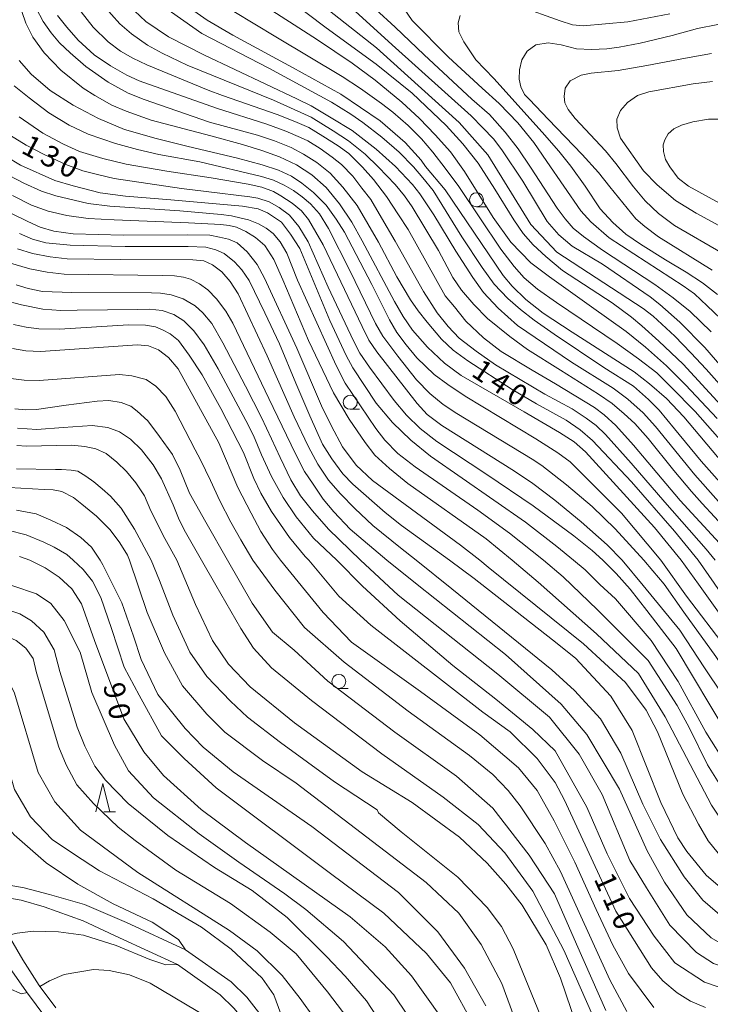
# Model space of a CAD drawing. Units: millimetres. Extents: x -72000 to -70000, y 28500 to 30000.
# Drawn here: x -71168 to -71045, y 29269 to 29444 of the extents above; entities that cross this region are included whole.
import ezdxf

# ---------------------------------------------------------------- set-up
doc = ezdxf.new("R2010")
doc.units = ezdxf.units.MM
for name, color, linetype, lineweight in [('210100_道路縁（街区線）', 7, 'Continuous', 15), ('510100_水涯線（河川、湖池等）（海岸線）', 7, 'Continuous', 15), ('633100_広葉樹林', 7, 'Continuous', 9), ('633200_針葉樹林', 7, 'Continuous', 9), ('710100_等高線（計曲線）', 7, 'Continuous', 20), ('710200_等高線（主曲線）', 7, 'Continuous', 9), ('731207_図化機測定による標高点（注記）', 7, 'Continuous', 20)]:
    doc.layers.add(name, color=color, linetype=linetype, lineweight=lineweight)
doc.styles.add('Style-WORKING', font='txt')

msp = doc.modelspace()

# ---------------------------------------------------------------- linework, layer by layer
at = {"layer": '210100_道路縁（街区線）', "flags": 128}
for points in [[(-71171.54, 29284.12), (-71169.51, 29280.13), (-71167.34, 29276.48), (-71164.46, 29271.91), (-71161.49, 29267.94)], [(-71174.17, 29282.66), (-71172.24, 29279.22), (-71169.71, 29275.08), (-71166.72, 29270.8), (-71163.23, 29266.15)]]:
    msp.add_lwpolyline(points, dxfattribs=at)
at = {"layer": '510100_水涯線（河川、湖池等）（海岸線）', "flags": 128}
for points in [[(-71019.79, 29171.56), (-71021.82, 29175.11), (-71026.62, 29178.71), (-71044.47, 29188.34), (-71065.85, 29202.64), (-71076.3, 29210.34), (-71083.15, 29216.26), (-71089.98, 29222.47), (-71096.79, 29226.89), (-71102.35, 29231.65), (-71106.34, 29237.22), (-71110.6, 29244.53), (-71117.2, 29256.69), (-71127.48, 29269.82), (-71130.28, 29272.57), (-71138.4, 29278.27), (-71148.89, 29283.1), (-71156.35, 29286.34), (-71162.58, 29288.12), (-71167.09, 29289.27), (-71174.8, 29290.63)], [(-71021.96, 29170.32), (-71023.74, 29173.42), (-71027.97, 29176.6), (-71045.76, 29186.2), (-71067.23, 29200.55), (-71077.86, 29208.38), (-71084.81, 29214.39), (-71091.51, 29220.48), (-71098.29, 29224.88), (-71104.21, 29229.95), (-71108.44, 29235.86), (-71112.78, 29243.31), (-71119.31, 29255.33), (-71129.79, 29267.88), (-71132.2, 29270.26), (-71139.84, 29275.62), (-71150.15, 29280.38), (-71156.61, 29283.4), (-71163.55, 29285.9), (-71167.64, 29287.08), (-71173.53, 29288.12)]]:
    msp.add_lwpolyline(points, dxfattribs=at)
at = {"layer": '633100_広葉樹林'}
for p, q in [((-71086.59, 29410.46), (-71084.92, 29410.46)), ((-71109.06, 29374.42), (-71107.39, 29374.42)), ((-71111.1, 29324.76), (-71109.43, 29324.76))]:
    msp.add_line(p, q, dxfattribs=at)
for centre in [(-71086.59, 29411.71), (-71109.06, 29375.67), (-71111.1, 29326.01)]:
    msp.add_circle(centre, 1.25, dxfattribs=at)
at = {"layer": '633200_針葉樹林'}
msp.add_line((-71152.91, 29302.82), (-71150.83, 29302.82), dxfattribs=at)
at = {"layer": '633200_針葉樹林', "flags": 128}
msp.add_lwpolyline([(-71154.37, 29302.82), (-71153.12, 29307.82), (-71151.87, 29302.82)], dxfattribs=at)
at = {"layer": '710100_等高線（計曲線）', "flags": 128}
for points in [[(-71042.84, 29378.35), (-71045.7, 29381.55), (-71048.42, 29384.45), (-71051.32, 29387.41), (-71055.13, 29390.98), (-71056.92, 29392.38), (-71072.32, 29402.38), (-71076.93, 29407.31), (-71084.55, 29419.69), (-71089.67, 29425.45), (-71098.81, 29433.69), (-71104.4, 29438.75), (-71123.4, 29453.72)], [(-71165, 29445.78), (-71163.73, 29443.42), (-71162.32, 29441.38), (-71160.84, 29439.65), (-71158.91, 29437.84), (-71156.13, 29435.41), (-71152.16, 29432.6), (-71148.6, 29430.66), (-71145.72, 29429.55), (-71134.11, 29425.54), (-71125.6, 29423.2), (-71122.53, 29422.18), (-71119.58, 29420.98), (-71117.36, 29419.84), (-71115.04, 29418.36), (-71112.65, 29416.42), (-71110.36, 29413.92), (-71107.83, 29410.7), (-71104.03, 29404.19), (-71100.76, 29398.02), (-71098.33, 29393.88), (-71096.96, 29391.94), (-71095.38, 29389.9), (-71092.84, 29386.93), (-71090.77, 29384.96), (-71088.13, 29383.02), (-71080.25, 29377.93), (-71075.89, 29375.38), (-71070.65, 29372.5), (-71068.15, 29370.79), (-71065.93, 29368.85), (-71059, 29361.5), (-71051.37, 29352.75), (-71047.15, 29347.6)], [(-71033.89, 29350.92), (-71046.59, 29365.22), (-71051.36, 29370.93), (-71054.06, 29374.27), (-71055.96, 29376.18), (-71058.66, 29378.56), (-71063.9, 29381.89), (-71072.79, 29387.77), (-71076.34, 29390.29), (-71078.74, 29392.19), (-71081.02, 29394.12), (-71083.42, 29396.69), (-71085.56, 29399.63), (-71089.18, 29405.09), (-71094.28, 29413.34), (-71096.12, 29415.61), (-71097.8, 29417.58), (-71100.37, 29420.19), (-71103.47, 29422.83), (-71106.81, 29425.45), (-71108.95, 29426.94), (-71112.4, 29429.09), (-71123.55, 29435.14), (-71135.51, 29441.29), (-71142.5, 29446.21)], [(-71043.65, 29442.86), (-71047.24, 29442.16), (-71051.76, 29440.92), (-71057.46, 29439.58), (-71061.19, 29438.88), (-71063.37, 29438.56), (-71066.11, 29438.42), (-71068.79, 29438.56), (-71071.53, 29439.26), (-71073.85, 29439.62), (-71076.03, 29439.26), (-71077.58, 29438.14), (-71078.5, 29436.59), (-71078.92, 29434.83), (-71078.99, 29433.14), (-71078.71, 29431.8), (-71078.07, 29430.46), (-71077.16, 29429.55), (-71073.85, 29426.03), (-71067.8, 29419.76), (-71064.85, 29416.56), (-71062.88, 29414.03), (-71058.23, 29408.32), (-71056.61, 29406.92), (-71054.22, 29405.09), (-71044.65, 29399.17)], [(-71064.11, 29347.6), (-71066, 29349.3), (-71069.24, 29351.94), (-71076.48, 29357.24), (-71084.75, 29362.85), (-71093.65, 29368.71), (-71096.61, 29370.98), (-71099.03, 29373.38), (-71101.22, 29376.02), (-71105.61, 29381.91), (-71107.34, 29384.43), (-71108.5, 29386.58), (-71113, 29396.17), (-71116.56, 29404.25), (-71118.24, 29406.94), (-71119.86, 29408.95), (-71121.73, 29410.32), (-71123.48, 29411.34), (-71125.53, 29411.97), (-71126.93, 29412.24), (-71134.71, 29413.15), (-71139.1, 29413.71), (-71151.1, 29415.46), (-71153.84, 29416.13), (-71156.69, 29416.88), (-71159.68, 29418.01), (-71163.66, 29419.8), (-71166.76, 29421.41), (-71169.53, 29423.16)], [(-71167.91, 29405.72), (-71165.65, 29404.7), (-71163.26, 29404.03), (-71158.93, 29403.63), (-71149.15, 29403.4), (-71137.9, 29403.38), (-71134.77, 29403.28), (-71132.97, 29402.82), (-71131.49, 29402.17), (-71129.67, 29400.69), (-71128.36, 29399.25), (-71127.06, 29397.35), (-71124.25, 29391.56), (-71121.64, 29386.08), (-71118.76, 29379.06), (-71116.23, 29373.29), (-71113.98, 29368.2), (-71112.36, 29365.6), (-71110.39, 29362.92), (-71108.63, 29361.11), (-71102.86, 29356.08), (-71099.94, 29353.75), (-71091.42, 29347.6)], [(-71116.46, 29347.6), (-71117.11, 29348.23), (-71119.85, 29351.61), (-71123.09, 29356.25), (-71124.99, 29359.49), (-71126.25, 29362.1), (-71128.08, 29366.74), (-71132.09, 29374.59), (-71135.43, 29380.56), (-71137.72, 29384.04), (-71139.66, 29386.65), (-71141.1, 29387.84), (-71142.51, 29388.58), (-71143.74, 29389.08), (-71145.53, 29389.39), (-71148.56, 29389.43), (-71160.8, 29388.71), (-71164.49, 29388.76), (-71166.74, 29389.01), (-71169.03, 29389.5)], [(-71168.4, 29367.97), (-71166.67, 29367.87), (-71158.69, 29368.04), (-71156.33, 29367.78), (-71154.33, 29367.39), (-71152.5, 29366.58), (-71150.63, 29365), (-71148.87, 29363.35), (-71147.25, 29361.36), (-71145.67, 29359), (-71144.55, 29356.36), (-71142.05, 29351.45), (-71139.94, 29347.6)], [(-71166.12, 29347.6), (-71167.94, 29348.23)], [(-71166.12, 29347.6), (-71163.38, 29346.24), (-71160.9, 29344.56), (-71158.65, 29342.5), (-71156.9, 29339.81), (-71154.56, 29333.26), (-71149.35, 29319.34), (-71145.83, 29313.47), (-71142.31, 29309.28), (-71135.59, 29303.24), (-71127.7, 29297.37), (-71109.07, 29284.12), (-71102.84, 29278.77), (-71098.15, 29273.62), (-71090.34, 29262.68)], [(-71066.83, 29259.08), (-71071.63, 29273.21), (-71074.18, 29279.16), (-71078.49, 29286.22), (-71081.35, 29289.95), (-71084.7, 29293.67), (-71089.63, 29298.27), (-71098.06, 29304.44), (-71106.97, 29309.9), (-71118.98, 29318.67), (-71126.86, 29325.04), (-71130.73, 29329.06), (-71133.58, 29333.26), (-71136.63, 29339.7), (-71139.94, 29347.6)], [(-71116.46, 29347.6), (-71111.07, 29341.19), (-71105.38, 29335.99), (-71085.47, 29320.52), (-71080.62, 29317.04), (-71075.77, 29312.28), (-71072.58, 29308), (-71070.91, 29304.91), (-71061.81, 29285.15), (-71055.43, 29275.03), (-71053.41, 29272.76), (-71050.88, 29270.62), (-71048.48, 29269.1), (-71045.83, 29267.97)], [(-70966.93, 29319.46), (-70972.48, 29314.13), (-70977.55, 29310.62), (-70985.24, 29306.63), (-70994.13, 29303.51), (-71003.01, 29299.59), (-71008.01, 29296.7), (-71015.93, 29290.19), (-71023.78, 29285.96), (-71029.42, 29284.35), (-71034.02, 29284.34), (-71037.44, 29285.21), (-71040.22, 29286.79), (-71045.71, 29291.54), (-71049.13, 29295.75), (-71050.73, 29298.2), (-71053.76, 29304.47), (-71058.87, 29317.25), (-71062.69, 29323.36), (-71068.98, 29330.17), (-71073.08, 29333.43), (-71087.01, 29344.31), (-71091.42, 29347.6)], [(-71064.11, 29347.6), (-71061.73, 29345.2), (-71059.24, 29342.42), (-71056.3, 29338.63), (-71051.04, 29331.89), (-71041.96, 29316.66), (-71038.69, 29313.17), (-71034.48, 29310.24), (-71030.03, 29309.06), (-71026.93, 29309.07), (-71023.92, 29309.55), (-71017.81, 29311.63), (-71010.59, 29315.16), (-71004.67, 29317.43), (-70994.65, 29321.06), (-70988.38, 29323.3), (-70984.73, 29325.22), (-70980.21, 29328.33), (-70977.12, 29331.27), (-70974.35, 29334.93), (-70970.5, 29340.59), (-70966.49, 29347.6)], [(-70982.11, 29347.6), (-70983.93, 29344.31), (-70985.56, 29342.14), (-70987.86, 29339.59), (-70989.6, 29338.23), (-71001.9, 29332.96), (-71008.25, 29330.64), (-71018.08, 29327.75), (-71023.79, 29327.41), (-71026.64, 29327.75), (-71030.17, 29328.92), (-71033.1, 29331.06), (-71035.17, 29332.64), (-71041.21, 29338.98), (-71044.28, 29343.5), (-71047.15, 29347.6)], [(-71121.38, 29262.03), (-71120.75, 29264.11), (-71120.76, 29265.06), (-71122.67, 29270.22), (-71124.75, 29273.24), (-71130.24, 29278.39), (-71135.56, 29282.27), (-71144.15, 29287.33), (-71153.69, 29292.31), (-71158.3, 29295.32), (-71162.13, 29297.9), (-71165.99, 29301.92), (-71168.84, 29306.79), (-71170.34, 29311.96), (-71171.53, 29319.36), (-71172.37, 29322.72), (-71174.04, 29324.9), (-71177.74, 29327.08), (-71183.95, 29329.76), (-71187.81, 29332.05), (-71192.96, 29335.99), (-71199.33, 29342.03), (-71200.31, 29342.42), (-71201.26, 29342.32)], [(-71164.32, 29271.73), (-71162.58, 29272.73), (-71160, 29273.86), (-71154.76, 29274.75), (-71151.98, 29274.6), (-71148.33, 29273.81), (-71144.67, 29272.31), (-71127.98, 29262.43), (-71125.25, 29260.86), (-71123.53, 29260.38), (-71123.52, 29260.38)], [(-71169.76, 29271.35), (-71167.61, 29270.45), (-71166.6, 29270.65)]]:
    msp.add_lwpolyline(points, dxfattribs=at)
at = {"layer": '710200_等高線（主曲線）', "flags": 128}
for points in [[(-71123.72, 29450.2), (-71113.34, 29442.28), (-71104.48, 29435.85), (-71098.05, 29430.7), (-71092, 29424.89), (-71089.05, 29421.67), (-71086.28, 29418.19), (-71083.33, 29413.57), (-71079.95, 29408.16), (-71078.28, 29405.73), (-71076.52, 29403.68), (-71074.28, 29401.59), (-71071.28, 29399.11), (-71062.42, 29393.37), (-71058.99, 29390.79), (-71057.18, 29389.29), (-71054.13, 29386.57), (-71049.8, 29382.43), (-71043.08, 29375.14)], [(-71108.05, 29448.87), (-71101.05, 29442.41), (-71095.91, 29437.48), (-71087.43, 29429.59), (-71084.29, 29426.85), (-71081.48, 29423.76), (-71079.19, 29420.75), (-71077, 29417.51), (-71072.24, 29410.2), (-71070.81, 29408.29), (-71069.38, 29406.67), (-71067.52, 29405.17), (-71064.19, 29402.74), (-71054.85, 29396.64), (-71051.56, 29394.28), (-71048.56, 29391.85), (-71044.85, 29388.23)], [(-71125.53, 29446.99), (-71114.9, 29440.15), (-71108.71, 29436.01), (-71104.66, 29432.96), (-71099.9, 29429.05), (-71096.76, 29426.19), (-71093.95, 29423.28), (-71091.23, 29420.26), (-71088.71, 29416.73), (-71083.61, 29408.58), (-71080.51, 29404.15), (-71076.92, 29400.47), (-71073.57, 29397.97), (-71066.14, 29392.63), (-71059.94, 29388.24), (-71056.51, 29385.5), (-71052.75, 29382.17), (-71049.37, 29378.78), (-71043.75, 29372.8)], [(-71041.9, 29389.41), (-71045.52, 29392.86), (-71047.81, 29394.96), (-71049.81, 29396.39), (-71062.96, 29404.92), (-71066.24, 29407.75), (-71068.01, 29409.71), (-71074.06, 29418.5), (-71076.39, 29421.88), (-71079.25, 29425.41), (-71082.58, 29428.84), (-71085.58, 29431.56), (-71091.58, 29437.06), (-71098.06, 29443.59), (-71100.59, 29447.38)], [(-71167.54, 29445.22), (-71166.83, 29443.12), (-71165.54, 29440.64), (-71163.54, 29437.83), (-71160.58, 29434.77), (-71156.59, 29431.56), (-71154.54, 29430.23), (-71151.49, 29428.56), (-71148.97, 29427.46), (-71144.49, 29425.84), (-71133.91, 29423.06), (-71128.25, 29421.53), (-71124.82, 29420.48), (-71121.67, 29419.34), (-71118.63, 29417.93), (-71115.91, 29416.17), (-71113.34, 29413.88), (-71110.96, 29410.97), (-71108.81, 29407.73), (-71106.96, 29404.42), (-71101.19, 29393.63), (-71099.67, 29390.96), (-71098, 29388.48), (-71095.29, 29385.48), (-71092.29, 29382.62), (-71089.33, 29380.43), (-71078.09, 29373.97), (-71071.8, 29370.3), (-71069.23, 29368.63), (-71067.18, 29366.87), (-71054.89, 29353.4), (-71050.18, 29347.6)], [(-71156.95, 29445.17), (-71154.81, 29442.4), (-71152.14, 29439.83), (-71149.95, 29438.17), (-71147.77, 29436.89), (-71145.25, 29435.7), (-71134.34, 29431.22), (-71131.81, 29430.24), (-71122.05, 29426.9), (-71118.91, 29425.62), (-71116.43, 29424.56), (-71113.96, 29423.03), (-71111.19, 29421.32), (-71109.34, 29419.96), (-71106.86, 29417.53), (-71104.91, 29415.33), (-71102.62, 29412.28), (-71100.48, 29409.04), (-71098.76, 29406.4), (-71092.19, 29394.63), (-71090.52, 29392.65), (-71088.47, 29390.08), (-71085.33, 29387.12), (-71082.19, 29384.69), (-71076.71, 29381.4), (-71072.52, 29378.95), (-71065.61, 29374.75), (-71063.85, 29373.47), (-71061.8, 29371.56), (-71058.66, 29368.06), (-71050.32, 29358.17), (-71040.53, 29347.6)], [(-71042.03, 29352.91), (-71046.42, 29357.65), (-71048.32, 29359.79), (-71051.47, 29363.53), (-71056.04, 29369.25), (-71058.42, 29371.9), (-71060.28, 29373.61), (-71062.47, 29375.47), (-71064.85, 29377.14), (-71071.66, 29381.36), (-71077.52, 29385.07), (-71080.66, 29387.36), (-71084.62, 29390.58), (-71087.09, 29393.1), (-71089.24, 29395.63), (-71090.81, 29397.87), (-71093.33, 29402.66), (-71098.05, 29410.45), (-71099.43, 29412.4), (-71101.05, 29414.41), (-71104.05, 29417.5), (-71106.39, 29419.84), (-71109.39, 29422.17), (-71112.1, 29423.98), (-71116.01, 29426.42), (-71122.71, 29429.42), (-71138.09, 29435.68), (-71142.52, 29437.78), (-71145.14, 29439.21), (-71148, 29441.21), (-71150.05, 29442.98), (-71153.05, 29446.31)], [(-71039.8, 29353.81), (-71047.75, 29362.79), (-71054.75, 29371.37), (-71056.9, 29373.8), (-71059.66, 29376.21), (-71062.28, 29378.21), (-71069.66, 29382.83), (-71079.28, 29389.34), (-71082.71, 29392.39), (-71085.33, 29395.2), (-71087.24, 29397.87), (-71090.28, 29402.56), (-71094.19, 29409), (-71096.67, 29412.76), (-71098, 29414.45), (-71101, 29417.6), (-71104.43, 29420.7), (-71108.72, 29424.03), (-71112.48, 29426.27), (-71116.01, 29428.42), (-71118.57, 29429.64), (-71135.15, 29437.51), (-71141.44, 29440.72), (-71145.48, 29443.44), (-71148.48, 29446.25)], [(-71138.85, 29446.69), (-71134.56, 29443.67), (-71129.95, 29440.97), (-71119.32, 29435.25), (-71110.75, 29430.49), (-71103.76, 29425.73), (-71099.31, 29421.91), (-71096.45, 29418.74), (-71095.66, 29417.63), (-71092.17, 29413.5), (-71081.84, 29398.25), (-71080.27, 29396.32), (-71077.84, 29393.94), (-71074.75, 29391.55), (-71069.55, 29388.12), (-71058.5, 29381.1), (-71055.8, 29378.95), (-71052.8, 29376.33), (-71049.7, 29373.09), (-71035.83, 29356.62)], [(-71037.51, 29362.51), (-71047.7, 29374.04), (-71051.94, 29378.35), (-71054.51, 29380.93), (-71057.75, 29383.41), (-71061.56, 29386.12), (-71072.38, 29393.44), (-71075.76, 29395.82), (-71078.09, 29397.82), (-71079.9, 29399.82), (-71082.28, 29402.9), (-71089.71, 29414.05), (-71092.19, 29417.31), (-71094.38, 29420.17), (-71096.38, 29422.56), (-71098.76, 29424.94), (-71101.48, 29427.27), (-71103.48, 29428.82), (-71107.24, 29431.49), (-71110.48, 29433.64), (-71122.29, 29440.69), (-71129.77, 29445.19)], [(-71108.87, 29445.85), (-71101.58, 29439.3), (-71087.53, 29426.65), (-71085.44, 29424.5), (-71083.58, 29422.55), (-71082.1, 29420.59), (-71078.34, 29414.99), (-71074, 29407.85), (-71071.91, 29405.46), (-71069.58, 29403.46), (-71064.19, 29400.24), (-71055.67, 29394.43), (-71053.95, 29393.05), (-71050.38, 29389.95), (-71045.95, 29385.45), (-71038.76, 29377.11)], [(-71079.02, 29446.16), (-71071.68, 29443.56), (-71069.49, 29442.85), (-71067.63, 29442.66), (-71059.68, 29443.35), (-71052.19, 29444.8)], [(-71161.19, 29444.52), (-71159.53, 29442.43), (-71157.48, 29440.09), (-71154.62, 29437.47), (-71151.76, 29435.52), (-71148.86, 29433.9), (-71146.62, 29432.85), (-71132.9, 29428.03), (-71123.94, 29425.18), (-71120.56, 29423.94), (-71117.94, 29422.79), (-71116.62, 29422.22), (-71114.43, 29420.84), (-71112.29, 29419.27), (-71110.62, 29418), (-71108.62, 29415.91), (-71107, 29413.76), (-71105.43, 29411.76), (-71103.48, 29408.52), (-71101.1, 29404.35), (-71096.05, 29395.37), (-71093.57, 29391.6), (-71091.62, 29389.17), (-71089.67, 29387.07), (-71086.66, 29384.79), (-71083.24, 29382.33), (-71074.42, 29377.14), (-71069.57, 29374.52), (-71067.09, 29372.85), (-71065.28, 29371.54), (-71063.61, 29369.97), (-71059.04, 29364.82), (-71053.08, 29357.91), (-71045.7, 29349.52), (-71044.12, 29347.6)], [(-71043.72, 29394.83), (-71046.39, 29396.93), (-71049.3, 29398.81), (-71052.96, 29401), (-71057.39, 29403.82), (-71060.01, 29405.58), (-71062.35, 29407.65), (-71064.59, 29410.08), (-71067.25, 29414.13), (-71069.82, 29417.66), (-71071.92, 29420.38), (-71074.92, 29423.76), (-71083.5, 29433.27), (-71086.69, 29436.63), (-71088.83, 29439.82), (-71089.73, 29441.59), (-71089.88, 29443.16), (-71089.5, 29444.49)], [(-71053.8, 29347.6), (-71060.8, 29355.95), (-71067.71, 29362.91), (-71069.95, 29365.06), (-71072.09, 29366.68), (-71076.04, 29369.18), (-71088.62, 29376.76), (-71091.71, 29378.81), (-71094.1, 29380.62), (-71097.19, 29383.6), (-71099.1, 29385.88), (-71100.76, 29388.08), (-71102.1, 29390.36), (-71105.24, 29396.63), (-71110.1, 29405.97), (-71111.58, 29408.26), (-71113.34, 29410.74), (-71115.58, 29413.02), (-71117.67, 29414.64), (-71119.53, 29415.88), (-71121.83, 29416.99), (-71124.73, 29417.94), (-71129.12, 29419.11), (-71138.17, 29421.25), (-71143.64, 29422.59), (-71149.22, 29424.19), (-71153.89, 29426.14), (-71158.41, 29428.52), (-71162.46, 29431.14), (-71165.89, 29434.03), (-71167.98, 29436.5)], [(-71044.79, 29437.74), (-71049.39, 29436.88), (-71056.26, 29435.58), (-71061.4, 29434.72), (-71066.18, 29434.26), (-71067.96, 29433.89), (-71069.91, 29432.89), (-71070.82, 29431.57), (-71071.01, 29430.07), (-71070.87, 29428.98), (-71070.28, 29427.75), (-71069.05, 29426.18), (-71063.63, 29420.44), (-71061.77, 29418.16), (-71058.67, 29413.99), (-71056.58, 29411.54), (-71054.21, 29409.26), (-71051.34, 29407.12), (-71042.74, 29402.13)], [(-71168.89, 29431.95), (-71166.22, 29429.83), (-71162.74, 29427.16), (-71159.08, 29425), (-71155.74, 29423.38), (-71150.84, 29421.73), (-71146.93, 29420.63), (-71143.12, 29419.75), (-71135.83, 29418.44), (-71124.88, 29415.87), (-71122.73, 29415.2), (-71120.82, 29414.31), (-71119.15, 29413.36), (-71117.63, 29412.24), (-71116.15, 29411), (-71114.53, 29409.19), (-71112.96, 29406.61), (-71109.1, 29399.01), (-71104.57, 29389.72), (-71103.24, 29387.43), (-71100.62, 29383.88), (-71097.29, 29379.64), (-71094.9, 29377.21), (-71092.52, 29375.3), (-71090.09, 29373.66), (-71076.66, 29365.56), (-71074.95, 29364.44), (-71070.57, 29360.96), (-71065.99, 29357.15), (-71061.9, 29353.14), (-71056.81, 29347.6)], [(-71044.56, 29432.73), (-71048.01, 29432.34), (-71055.93, 29430.93), (-71057.96, 29430.23), (-71059.72, 29429.04), (-71060.98, 29427.57), (-71061.61, 29426.03), (-71061.54, 29424.48), (-71060.98, 29422.66), (-71056.84, 29416.84), (-71054.46, 29414.39), (-71051.17, 29411.59), (-71047.52, 29409.31), (-71042.83, 29406.78)], [(-71060.67, 29347.6), (-71063.33, 29350.31), (-71067.99, 29354.41), (-71072.66, 29358.27), (-71076.57, 29361.22), (-71079.85, 29363.41), (-71092.76, 29371.54), (-71095.38, 29373.49), (-71097.14, 29375.45), (-71104.34, 29384.67), (-71105.76, 29386.72), (-71106.96, 29389.15), (-71113.86, 29403.66), (-71116.48, 29408.21), (-71117.77, 29409.74), (-71119.39, 29411.12), (-71121.44, 29412.4), (-71122.73, 29413.15), (-71124.83, 29413.92), (-71127.26, 29414.49), (-71133.83, 29415.63), (-71141.69, 29416.77), (-71148.98, 29418.06), (-71153.12, 29419.02), (-71157.27, 29420.3), (-71160.08, 29421.59), (-71163.79, 29423.54), (-71167.98, 29426.47)], [(-71041.13, 29426.05), (-71045.32, 29426.05), (-71048.1, 29425.6), (-71050.12, 29424.99), (-71051.49, 29424.31), (-71052.5, 29423.45), (-71053.1, 29422.34), (-71053.36, 29421.48), (-71053.31, 29420.27), (-71052.95, 29418.85), (-71052.19, 29417.54), (-71050.68, 29415.57), (-71048.86, 29414.1), (-71043.36, 29411.1)], [(-71170.32, 29419.4), (-71167.75, 29417.85), (-71161.65, 29415.15), (-71158.41, 29414.2), (-71153.6, 29412.96), (-71149.07, 29412.34), (-71140.98, 29411.7), (-71128.25, 29410.55), (-71125.44, 29410.12), (-71123.77, 29409.4), (-71121.29, 29407.73), (-71119.72, 29405.59), (-71118.05, 29403.02), (-71112.67, 29390.24), (-71109.81, 29384.02), (-71108.62, 29381.78), (-71104.43, 29375.52), (-71101.53, 29372.09), (-71098.29, 29368.94), (-71094.76, 29366.06), (-71077.85, 29354.33), (-71072.28, 29350.02), (-71069.31, 29347.6)], [(-71169.75, 29416.01), (-71167.17, 29414.63), (-71164.03, 29413.25), (-71161.46, 29412.39), (-71158.22, 29411.63), (-71155.74, 29411.06), (-71151.88, 29410.58), (-71139.4, 29409.72), (-71132.02, 29409.1), (-71130.21, 29408.86), (-71128.48, 29408.45), (-71127.15, 29408.11), (-71125.39, 29407.4), (-71124.01, 29406.64), (-71122.77, 29405.68), (-71121.53, 29404.21), (-71120.34, 29402.21), (-71118.43, 29397.42), (-71111.58, 29382.24), (-71109.96, 29379.09), (-71104.53, 29371.01), (-71102.91, 29368.92), (-71100.57, 29366.58), (-71097.52, 29364.2), (-71086.33, 29356.45), (-71080.71, 29352.36), (-71074.66, 29347.6)], [(-71080.26, 29347.6), (-71084.86, 29351.36), (-71098.81, 29361.22), (-71102.05, 29363.87), (-71104.67, 29366.25), (-71106.43, 29368.49), (-71109.24, 29372.68), (-71112.05, 29377.38), (-71116.48, 29386.67), (-71121.06, 29397.46), (-71122.67, 29401.09), (-71124.29, 29403.54), (-71125.91, 29405.02), (-71127.63, 29406.07), (-71129.29, 29406.83), (-71130.63, 29407.11), (-71132.12, 29407.29), (-71137.83, 29407.62), (-71151.07, 29408.13), (-71155.74, 29408.36), (-71159.51, 29408.89), (-71162.84, 29409.65), (-71165.79, 29410.72), (-71169.17, 29412.44)], [(-71169.51, 29409.34), (-71166.46, 29407.86), (-71164.27, 29406.81), (-71161.84, 29406.1), (-71158.41, 29405.65), (-71149.46, 29405.41), (-71138.02, 29405.46), (-71134.07, 29405.38), (-71132.34, 29405.06), (-71130.72, 29404.68), (-71129.2, 29404.02), (-71127.39, 29402.44), (-71125.63, 29400.2), (-71124.34, 29397.77), (-71118.58, 29385.33), (-71114.2, 29375.02), (-71112.43, 29371.42), (-71110.43, 29367.75), (-71108, 29364.51), (-71105.1, 29361.74), (-71089.47, 29350.28), (-71086.02, 29347.6)], [(-71097.35, 29347.6), (-71100.1, 29349.76), (-71105.05, 29353.76), (-71108.24, 29356.77), (-71110.81, 29359.41), (-71112.91, 29361.79), (-71114.81, 29364.65), (-71116.48, 29367.75), (-71119.05, 29373.11), (-71123.87, 29383.95), (-71129.01, 29394.96), (-71130.44, 29397.15), (-71131.91, 29398.87), (-71133.58, 29400.11), (-71135.11, 29400.82), (-71137.06, 29401.01), (-71149.93, 29401.05), (-71159.46, 29401.21), (-71162.46, 29401.55), (-71165.65, 29402.17), (-71168.27, 29402.98)], [(-71102.53, 29347.6), (-71109.1, 29353.12), (-71112.01, 29356.17), (-71113.86, 29358.46), (-71115.67, 29361.08), (-71117.2, 29363.36), (-71118.82, 29366.49), (-71123.58, 29376.33), (-71129.96, 29389.77), (-71131.2, 29391.91), (-71132.87, 29394.1), (-71134.44, 29395.68), (-71135.92, 29396.77), (-71137.49, 29397.58), (-71138.73, 29397.92), (-71140.34, 29398.2), (-71142.49, 29398.25), (-71159.98, 29398.47), (-71163.03, 29398.81), (-71166.08, 29399.43), (-71169.98, 29400.57)], [(-71168.51, 29396.59), (-71166.41, 29395.92), (-71163.84, 29395.4), (-71158.6, 29395.19), (-71144.44, 29395.15), (-71142.82, 29395.1), (-71140.96, 29394.77), (-71138.82, 29394.1), (-71136.68, 29392.82), (-71135.3, 29391.6), (-71133.72, 29389.7), (-71131.77, 29386.26), (-71127.72, 29378.52), (-71124.86, 29372.94), (-71123.1, 29369.2), (-71121.53, 29365.82), (-71119.67, 29361.86), (-71117.91, 29359), (-71115.81, 29356.34), (-71112.96, 29353.09), (-71107.26, 29347.6)], [(-71170.7, 29393.87), (-71167.6, 29393.02), (-71163.79, 29392.23), (-71160.6, 29391.99), (-71157.7, 29392.09), (-71146.88, 29392.18), (-71144.82, 29392.22), (-71142.54, 29391.98), (-71140.49, 29391.32), (-71138.68, 29390.17), (-71136.92, 29388.36), (-71135.06, 29385.88), (-71132.58, 29381.62), (-71127.67, 29372.42), (-71126.29, 29369.75), (-71124.86, 29366.34), (-71123.1, 29362.48), (-71121.01, 29358.72), (-71118.67, 29355.29), (-71115.58, 29351.52), (-71111.46, 29347.6)], [(-71169.17, 29385.23), (-71166.79, 29384.84), (-71164.22, 29384.7), (-71146.92, 29385.88), (-71144.96, 29385.69), (-71143.2, 29385.02), (-71141.39, 29383.64), (-71139.68, 29381.64), (-71132.44, 29368.44), (-71129.06, 29360.51), (-71126.72, 29355.95), (-71124.96, 29352.67), (-71122.91, 29349.47), (-71121.46, 29347.6)], [(-71169.94, 29379.96), (-71167.13, 29379.63), (-71164.46, 29379.53), (-71150.15, 29380.59), (-71147.96, 29380.4), (-71145.39, 29379.73), (-71143.67, 29378.54), (-71141.91, 29376.73), (-71140.24, 29374.11), (-71136.67, 29367.2), (-71135.72, 29365.41), (-71133.96, 29361.74), (-71132.29, 29358.12), (-71130.34, 29354.33), (-71128.53, 29351.19), (-71126.38, 29347.6)], [(-71168.75, 29374.5), (-71166.84, 29374.31), (-71164.94, 29374.36), (-71159.64, 29375.14), (-71154.11, 29375.9), (-71152.01, 29375.99), (-71149.87, 29375.66), (-71148.11, 29374.99), (-71147.01, 29374.11), (-71145.11, 29372.4), (-71143.01, 29369.58), (-71140.73, 29366.39), (-71139.34, 29363.58), (-71137.68, 29359.48), (-71134.77, 29354.33), (-71130.9, 29347.6)], [(-71168.27, 29371.05), (-71164.84, 29370.81), (-71160.16, 29371.18), (-71155.02, 29371.56), (-71152.2, 29371.18), (-71150.11, 29370.42), (-71148.16, 29369.13), (-71146.25, 29367.23), (-71144.16, 29364.56), (-71142.68, 29362.05), (-71140.58, 29357.43), (-71139.63, 29355.07), (-71138.63, 29352.98), (-71135.57, 29347.6)], [(-71168.49, 29363.86), (-71161.54, 29363.74), (-71160.44, 29363.73), (-71158.73, 29363.61), (-71157.58, 29363.41), (-71156.11, 29362.55), (-71154.72, 29361.53), (-71153.2, 29360.29), (-71151.72, 29358.95), (-71149.87, 29356.86), (-71147.48, 29353.09), (-71144.5, 29347.6)], [(-71169.78, 29360.52), (-71163.54, 29360.17), (-71161.96, 29360.07), (-71160.39, 29359.79), (-71158.3, 29358.74), (-71156.82, 29357.55), (-71154.25, 29355.4), (-71151.82, 29352.97), (-71150.06, 29350.64), (-71148.72, 29348.49), (-71148.33, 29347.6)], [(-71168.49, 29356.45), (-71164.97, 29355.83), (-71162.35, 29354.69), (-71159.58, 29353.4), (-71157.01, 29351.64), (-71155.11, 29349.88), (-71153.56, 29347.6)], [(-71158.38, 29347.6), (-71159.54, 29348.59), (-71161.78, 29349.88), (-71163.59, 29350.78), (-71166.78, 29352.07), (-71170.01, 29352.93)], [(-71201.44, 29347.6), (-71198.1, 29344.34), (-71190.59, 29338.23), (-71184.95, 29334.62), (-71175.22, 29330.77), (-71170.69, 29327.75), (-71168.84, 29323.89), (-71164.64, 29309.8), (-71161.62, 29304.61), (-71157.09, 29299.57), (-71146.86, 29292.01), (-71130.56, 29281.72), (-71125.63, 29278.08), (-71121.2, 29273.68), (-71118, 29269.62), (-71115.42, 29266.06)], [(-71108.7, 29265.03), (-71113.13, 29270.8), (-71118.72, 29277.53), (-71123.34, 29281.38), (-71130.41, 29286.49), (-71140.11, 29292.42), (-71147.35, 29297.73), (-71150.38, 29300.08), (-71154.74, 29304.27), (-71157.76, 29307.62), (-71159.61, 29311.14), (-71160.95, 29314.33), (-71164.89, 29327.55), (-71165.48, 29330.09), (-71166.83, 29331.94), (-71168.51, 29333.28), (-71173.71, 29335.63), (-71183.65, 29339.42), (-71188.46, 29342.16), (-71195.17, 29347.6)], [(-71102.27, 29263.18), (-71106.19, 29269.16), (-71109.98, 29273.57), (-71113.26, 29276.98), (-71120.32, 29284.03), (-71126.5, 29288.82), (-71133.22, 29292.92), (-71141.55, 29298.59), (-71148.61, 29304.26), (-71152.65, 29308.42), (-71154.54, 29310.94), (-71156.31, 29314.47), (-71157.69, 29317.87), (-71160.78, 29327.75), (-71161.79, 29331.6), (-71163.63, 29334.79), (-71165.78, 29336.77), (-71167.85, 29338.03), (-71173.97, 29340.08), (-71181.76, 29343.56), (-71188.58, 29347.6)], [(-71096.33, 29262.81), (-71101.28, 29270.26), (-71110.25, 29279.76), (-71116.98, 29285.43), (-71120.68, 29288.2), (-71128.87, 29293.87), (-71135.93, 29298.88), (-71144.11, 29305.29), (-71148.51, 29310.11), (-71151.03, 29314.64), (-71155.06, 29324.03), (-71157.12, 29331.23), (-71159.99, 29336.86), (-71162.37, 29339.87), (-71164.91, 29341.61), (-71169.11, 29343.03), (-71174.05, 29344.39), (-71178.13, 29346.07), (-71181.14, 29347.6)], [(-71158.38, 29347.6), (-71156.59, 29345.9), (-71154.94, 29343.84), (-71153.48, 29340.93), (-71151.54, 29335.44), (-71149.33, 29328.54), (-71146.62, 29323.55), (-71142.64, 29316.32), (-71138.61, 29312.29), (-71132.91, 29307.1), (-71112.56, 29291.85), (-71103.06, 29284.76), (-71095.49, 29277.58), (-71091.2, 29272.37), (-71087.24, 29265.12)], [(-71084.96, 29268.31), (-71088.75, 29274.99), (-71093.45, 29281.48), (-71100.48, 29288.47), (-71115.92, 29300.19), (-71129.89, 29309.95), (-71135.26, 29314.31), (-71138.45, 29317.66), (-71143.31, 29323.7), (-71146.31, 29329.9), (-71147.67, 29334.09), (-71149.75, 29339.98), (-71153.1, 29346.73), (-71153.56, 29347.6)], [(-71076.35, 29256.59), (-71082.09, 29272.24), (-71085.79, 29279.23), (-71089.75, 29284.77), (-71095.57, 29290.23), (-71118.71, 29307.89), (-71124.68, 29311.96), (-71131.4, 29316.99), (-71134.59, 29320.18), (-71138.95, 29325.21), (-71142.14, 29331.08), (-71145.22, 29338.25), (-71148.33, 29347.6)], [(-71072.47, 29259.86), (-71080.06, 29278.43), (-71082.13, 29282.4), (-71084.68, 29285.81), (-71089.93, 29291.2), (-71100.03, 29299.27), (-71104.01, 29302.6), (-71104.25, 29303.16), (-71111.89, 29308.14), (-71121.49, 29315.15), (-71127.37, 29319.67), (-71130.39, 29322.52), (-71134.59, 29326.88), (-71137.61, 29331.24), (-71140.63, 29337.78), (-71143, 29343.98), (-71144.5, 29347.6)], [(-71135.57, 29347.6), (-71132.99, 29343.14), (-71128.52, 29335.43), (-71126.29, 29331.92), (-71123.1, 29328.4), (-71115.97, 29322.59), (-71103.46, 29313.14), (-71092.55, 29305.43), (-71086.3, 29300.58), (-71081.53, 29295.51), (-71076.59, 29288.69), (-71071.04, 29278.21), (-71065.02, 29264.49)], [(-71063.6, 29267.43), (-71068.8, 29279.25), (-71072.7, 29288.22), (-71077.24, 29295.12), (-71083.69, 29303.45), (-71090.13, 29309.15), (-71101.11, 29317), (-71113.03, 29326.05), (-71119.07, 29331.59), (-71122.93, 29334.77), (-71126.55, 29339.95), (-71130.9, 29347.6)], [(-71126.38, 29347.6), (-71122.47, 29342.26), (-71117.22, 29335.61), (-71110.17, 29329.41), (-71098.76, 29320.69), (-71087.85, 29312.8), (-71083.66, 29309.45), (-71080.97, 29306.6), (-71078.85, 29303.85), (-71074.38, 29297.19), (-71071.67, 29292.19), (-71062.89, 29272.91), (-71059.86, 29267.28)], [(-71121.46, 29347.6), (-71113.87, 29338.28), (-71108.85, 29333.01), (-71096.58, 29324.21), (-71086.01, 29316.49), (-71079.12, 29310.62), (-71075.77, 29306.6), (-71072.75, 29301.23), (-71069.11, 29293.87), (-71065.28, 29285.43), (-71062.35, 29279.11), (-71059.56, 29274.03), (-71055.02, 29268.01)], [(-71111.46, 29347.6), (-71106.9, 29342.95), (-71100.17, 29336.79), (-71090.81, 29328.85), (-71083.16, 29322.85), (-71076.57, 29317.44), (-71072.6, 29313.64), (-71066.94, 29303.64), (-71063.34, 29295.31), (-71059.34, 29287.4), (-71054.98, 29280.68), (-71051.29, 29275.93), (-71046, 29272.5), (-71040.78, 29270.74)], [(-70967.78, 29306.58), (-70971.98, 29302.86), (-70978.32, 29298.94), (-70993.55, 29293.98), (-70998.79, 29291.58), (-71004.41, 29287.67), (-71008.06, 29283.61), (-71012.41, 29279.55), (-71018.84, 29275.4), (-71021.53, 29274.29), (-71027.25, 29272.76), (-71033.76, 29272.67), (-71038.04, 29273.61), (-71044.42, 29275.8), (-71047.46, 29277.78), (-71052.21, 29282.66), (-71056.34, 29289.29), (-71059.29, 29294.13), (-71064.24, 29305.88), (-71068.31, 29313.09), (-71073.58, 29319.62), (-71082.79, 29327.28), (-71100.52, 29341.33), (-71107.26, 29347.6)], [(-71102.53, 29347.6), (-71097.14, 29343.26), (-71081.45, 29330.78), (-71071.5, 29321.98), (-71066.97, 29316.59), (-71061.15, 29306.84), (-71056.2, 29295.89), (-71053.13, 29290.31), (-71049.17, 29284.5), (-71044.82, 29280.41), (-71039.8, 29277.51), (-71033.45, 29276.08), (-71027.73, 29276.49), (-71023.96, 29277.38), (-71020.92, 29278.43), (-71016.94, 29280.33), (-71013.3, 29283.36), (-71007.99, 29288.7), (-71003.55, 29292.04), (-70994.91, 29296.2), (-70983.8, 29300.04), (-70975.08, 29304.43), (-70971.51, 29306.9)], [(-70970.17, 29311.63), (-70975.24, 29307.76), (-70981.59, 29304.65), (-70998.64, 29297.93), (-71003.96, 29295.19), (-71008.15, 29292.34), (-71015.37, 29285.98), (-71021.45, 29282.39), (-71028.05, 29280.15), (-71032.28, 29279.75), (-71037.03, 29280.41), (-71041.08, 29282.58), (-71046.33, 29287.09), (-71049.6, 29291.22), (-71053.82, 29297.88), (-71057.01, 29304.15), (-71060.92, 29313.27), (-71064.51, 29319.38), (-71069.13, 29324.37), (-71073.18, 29328.1), (-71091, 29342.51), (-71097.35, 29347.6)], [(-71086.02, 29347.6), (-71084.5, 29346.32), (-71067.56, 29332.72), (-71060.08, 29325.83), (-71056.4, 29320.87), (-71054.38, 29317.02), (-71049.85, 29305.95), (-71047.08, 29300.6), (-71045.33, 29297.66), (-71041.26, 29292.59)], [(-70969.89, 29326.41), (-70972.24, 29322.89), (-70976.81, 29319), (-70981.51, 29316.15), (-70988.89, 29312.79), (-71001.98, 29307.26), (-71006.68, 29305.08), (-71009.7, 29302.9), (-71019.6, 29296.19), (-71024.47, 29293.84), (-71028.5, 29293.01), (-71031.02, 29293.01), (-71034.37, 29293.84), (-71037.56, 29295.35), (-71040.42, 29297.53), (-71044.78, 29304.02), (-71053.04, 29319.7), (-71057.74, 29327.41), (-71065.26, 29334.47), (-71075.64, 29343.66), (-71080.26, 29347.6)], [(-71074.66, 29347.6), (-71071.16, 29344.63), (-71065.03, 29338.76), (-71056.04, 29329.73), (-71050.86, 29321.72), (-71048.71, 29317.83), (-71045.49, 29311.15), (-71040.75, 29303.57), (-71038.74, 29301.56), (-71035.88, 29299.55), (-71032.53, 29298.2), (-71030.18, 29298.04), (-71027.83, 29298.04), (-71024.81, 29298.2), (-71021.28, 29299.55), (-71015.07, 29303.57), (-71008.86, 29308.1), (-71003.49, 29310.78), (-70983.02, 29319.16), (-70979.01, 29321.26), (-70974.96, 29324.87), (-70968.48, 29335.19)], [(-70967.3, 29341.31), (-70971.78, 29333.93), (-70974.66, 29329.54), (-70977.14, 29326.38), (-70980.33, 29323.69), (-70984.19, 29321.85), (-71003.16, 29314.47), (-71009.79, 29311.97), (-71016.05, 29308.62), (-71021.92, 29304.95), (-71028.19, 29303.34), (-71033.11, 29303.49), (-71035.34, 29304.28), (-71037.56, 29305.7), (-71042.02, 29311.02), (-71045.77, 29316.96), (-71050.71, 29326.01), (-71055.49, 29333.31), (-71061.86, 29340.73), (-71064.63, 29343.26), (-71067.25, 29345.84), (-71069.31, 29347.6)], [(-71060.67, 29347.6), (-71056.92, 29343.06), (-71050.42, 29335.14), (-71045.99, 29328.42), (-71039.62, 29318.86), (-71036.43, 29316.01), (-71033.74, 29314), (-71031.22, 29312.82), (-71028.53, 29312.4), (-71025.75, 29312.41), (-71021.1, 29313.33), (-71014.83, 29316.37), (-71010.59, 29317.88), (-71005.04, 29320), (-70996.26, 29322.72), (-70989.89, 29325.07), (-70983.79, 29328.56), (-70979.35, 29331.9), (-70976.34, 29335.49), (-70970.79, 29343.95), (-70969.67, 29345.76), (-70968.68, 29347.6)], [(-70971.16, 29347.6), (-70972.33, 29346.04), (-70974.84, 29342.38), (-70978.33, 29337.31), (-70981.18, 29334.36), (-70988.37, 29329.09), (-70994.59, 29326.41), (-71004.15, 29323.39), (-71011.04, 29321.06), (-71016.04, 29318.79), (-71020.29, 29316.67), (-71025.04, 29315.35), (-71027.74, 29315.58), (-71030.28, 29316.37), (-71035.21, 29319.37), (-71038.32, 29322.07), (-71043.97, 29330.43), (-71049.68, 29338.31), (-71053.2, 29343.34), (-71055.22, 29345.69), (-71056.81, 29347.6)], [(-71053.8, 29347.6), (-71049.24, 29341.18), (-71042.13, 29331.94), (-71036.09, 29324.56), (-71032.73, 29321.71), (-71029.15, 29319.97), (-71027.01, 29319.48), (-71024.7, 29319.39), (-71019.5, 29320.14), (-71014.06, 29322.36), (-71008.68, 29324.73), (-71003.81, 29326.24), (-70994.82, 29329.39), (-70987.53, 29332.84), (-70984.59, 29334.67), (-70981.82, 29337.22), (-70978.02, 29342.71), (-70977.15, 29344.29), (-70975.14, 29347.6)], [(-70978.54, 29347.6), (-70980.12, 29344.23), (-70982.39, 29340.75), (-70986.03, 29337.42), (-70989.82, 29334.69), (-70998.32, 29331.14), (-71005.3, 29328.82), (-71009.69, 29327.41), (-71019.58, 29323.6), (-71023.95, 29323.18), (-71026.76, 29323.35), (-71030.64, 29324.67), (-71034.02, 29326.65), (-71038.14, 29331.39), (-71043.52, 29338.31), (-71047.05, 29343.3), (-71050.18, 29347.6)], [(-71138.4, 29278.27), (-71139.64, 29280.07), (-71144.3, 29283.2), (-71151.29, 29286.44), (-71157.57, 29289.92), (-71163.22, 29293.72), (-71168.87, 29298.71), (-71171.26, 29301.56), (-71174.29, 29306.64), (-71175.41, 29309.89), (-71176.37, 29314.82), (-71177.81, 29318.47), (-71180.75, 29321.72), (-71183.72, 29323.65), (-71189.32, 29327.83), (-71193.57, 29331.17), (-71194.62, 29331.56), (-71195.35, 29331.18)], [(-71169.88, 29280.86), (-71168.35, 29281.23), (-71165.52, 29281.59), (-71160.97, 29281.47), (-71156.54, 29280.86), (-71150.76, 29279.01), (-71144.74, 29276.56), (-71141.91, 29275.57), (-71139.84, 29275.62)]]:
    msp.add_lwpolyline(points, dxfattribs=at)

# ---------------------------------------------------------------- texts
at = {"layer": '731207_図化機測定による標高点（注記）', "style": 'Style-WORKING'}
for s, rotation, p in [('1', 332, (-71167.85, 29420.17)), ('3', 332, (-71164.54, 29418.41)), ('0', 332, (-71161.23, 29416.65)), ('1', 326, (-71087.72, 29380.5)), ('4', 326, (-71084.61, 29378.4)), ('0', 326, (-71081.5, 29376.31)), ('9', 282, (-71153.07, 29325.38)), ('0', 282, (-71152.29, 29321.71)), ('1', 294, (-71065.76, 29290.9)), ('1', 294, (-71064.24, 29287.47)), ('0', 294, (-71062.71, 29284.05))]:
    msp.add_text(s, height=3.75, rotation=rotation, dxfattribs=at).set_placement(p)

doc.saveas('drawing.dxf')
